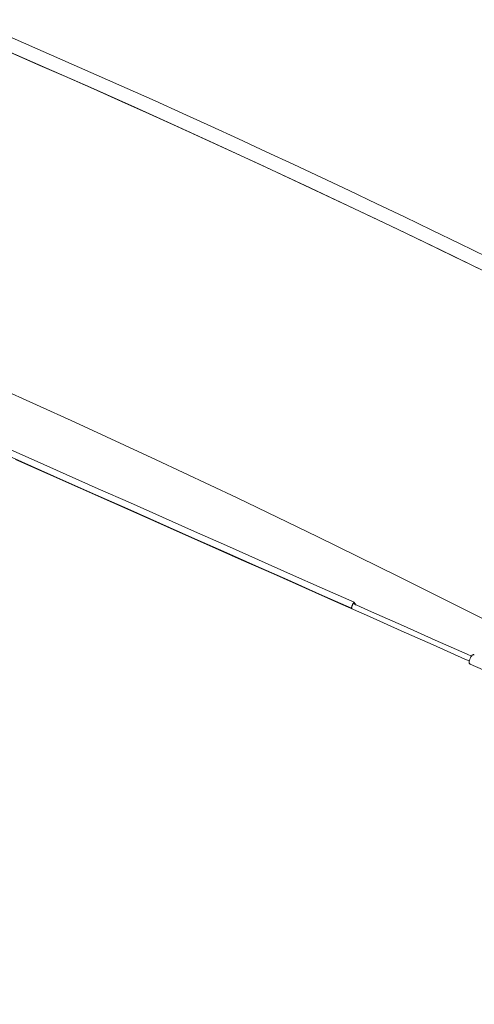
# Model space of a CAD drawing. Units: inches. Extents: x 0.5 to 33.5, y 0.5 to 21.5.
# Drawn here: x 24.7 to 25.7, y 8.1 to 10.3 of the extents above; entities that cross this region are included whole.
import ezdxf

# ---------------------------------------------------------------- set-up
doc = ezdxf.new("R2010")
doc.units = ezdxf.units.IN
doc.header["$MEASUREMENT"] = 0

msp = doc.modelspace()

# ---------------------------------------------------------------- linework, layer by layer
at = {"color": 7, "linetype": 'Continuous', "lineweight": 15}
for p, q in [((25.39198, 8.99275), (25.39327, 8.9926)), ((25.39362, 8.99386), (25.39252, 8.99399)), ((25.39729, 9.00467), (25.40023, 9.00106)), ((25.40267, 8.99998), (25.39785, 9.0059)), ((25.64338, 8.88026), (25.65299, 8.87599)), ((25.65775, 8.8867), (25.64813, 8.89097)), ((25.65509, 8.8692), (25.73583, 8.83334))]:
    msp.add_line(p, q, dxfattribs=at)
at = {"color": 7, "linetype": 'Continuous', "lineweight": 15, "flags": 128}
for points in [[(24.61179, 9.33921), (24.68301, 9.30758), (24.7542, 9.27597), (24.82535, 9.24437), (24.89646, 9.2128), (24.9675, 9.18125), (25.03847, 9.14973), (25.10937, 9.11825), (25.18018, 9.08681), (25.25089, 9.05541), (25.32149, 9.02405), (25.39198, 8.99275)], [(25.39778, 9.00595), (25.3273, 9.03725), (25.2567, 9.0686), (25.186, 9.1), (25.11519, 9.13144), (25.0443, 9.16292), (24.97333, 9.19444), (24.90229, 9.22599), (24.83119, 9.25756), (24.76004, 9.28915), (24.68885, 9.32077), (24.61763, 9.35239)], [(24.64799, 9.32228), (24.71956, 9.2905), (24.7911, 9.25873), (24.86259, 9.22698), (24.93403, 9.19526), (25.00541, 9.16356), (25.07671, 9.1319), (25.14794, 9.10027), (25.21907, 9.06869), (25.29009, 9.03714), (25.36101, 9.00565), (25.43181, 8.97421), (25.50247, 8.94283), (25.573, 8.91152), (25.64338, 8.88026)], [(25.39785, 9.0059), (25.39738, 9.00581), (25.39658, 9.00488), (25.39556, 9.00323), (25.39444, 9.00108), (25.39338, 8.99871), (25.39251, 8.99641), (25.39195, 8.99451), (25.39176, 8.99323), (25.39198, 8.99275)], [(25.39252, 8.99399), (25.39234, 8.99448), (25.39258, 8.99576), (25.39319, 8.99764), (25.39408, 8.9998), (25.39509, 9.00189), (25.39606, 9.00356), (25.39684, 9.00454), (25.39729, 9.00467)], [(25.64813, 8.89097), (25.57775, 8.92223), (25.50723, 8.95354), (25.43656, 8.98492), (25.39574, 9.00305)]]:
    msp.add_lwpolyline(points, dxfattribs=at)
at = {"color": 7, "linetype": 'Continuous', "lineweight": 15}
for radius, start, end in [(24.99975, 58.948798, 121.051202), (25.03125, 58.948798, 78.798459), (25, 58.948798, 78.798459), (24.30985, 62.189669, 121.051202)]:
    msp.add_arc((14.68617, -12.71078), radius, start, end, dxfattribs=at)
msp.add_open_spline([(25.66416, 8.88968), (25.6637, 8.88984), (25.66282, 8.89015), (25.66147, 8.88996), (25.66034, 8.88948), (25.65936, 8.88875), (25.65837, 8.88767), (25.65727, 8.8861), (25.65605, 8.88395), (25.6549, 8.88157), (25.65389, 8.8791), (25.65311, 8.87673), (25.65266, 8.87475), (25.65253, 8.87309), (25.65283, 8.87148), (25.65371, 8.87002), (25.65462, 8.86948), (25.65509, 8.8692)], degree=3, knots=[0, 0, 0, 0, 0.04813409, 0.0931539, 0.13564451, 0.18331068, 0.24525057, 0.3339911, 0.41497845, 0.49960888, 0.58299038, 0.66734906, 0.75598945, 0.82902884, 0.89515612, 0.94590475, 1, 1, 1, 1], dxfattribs=at)

doc.saveas('drawing.dxf')
